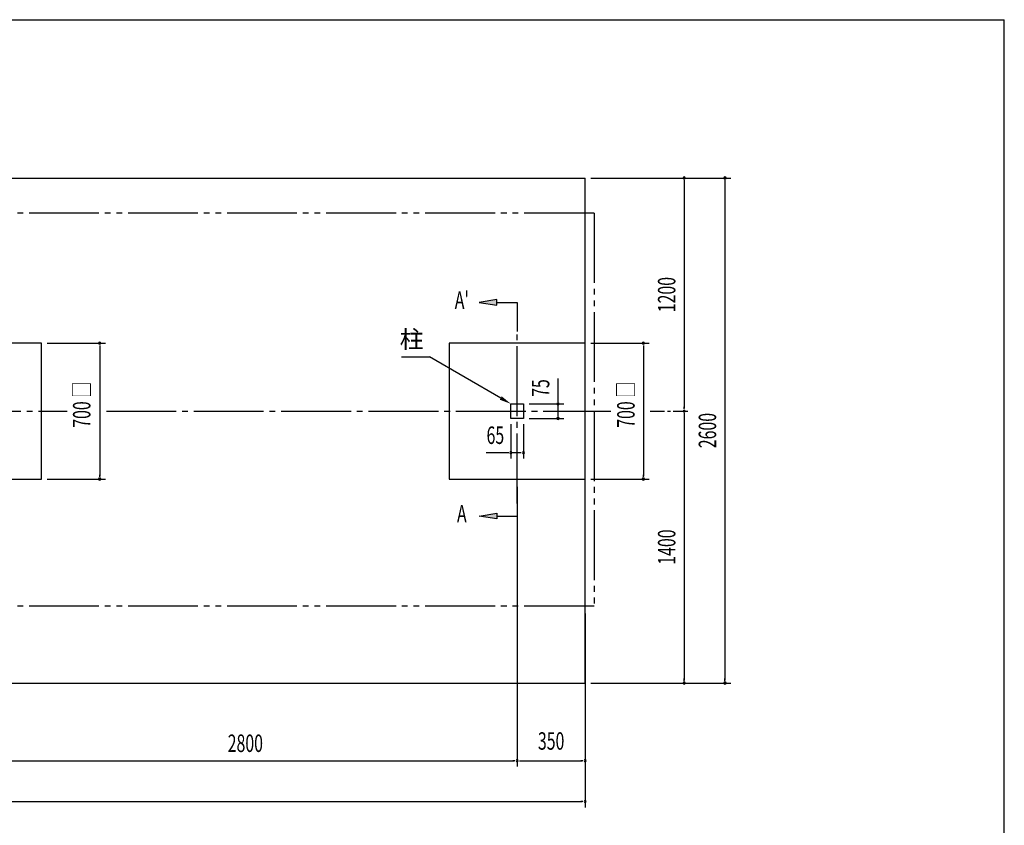
# Model space of a CAD drawing. Extents: x 326 to 12286, y 136 to 8432.
# Drawn here: x 7215 to 12286, y 4284 to 8432 of the extents above; entities that cross this region are included whole.
import ezdxf
from ezdxf.enums import TextEntityAlignment as Align

# ---------------------------------------------------------------- set-up
doc = ezdxf.new("R2010")
doc.units = 0
doc.header["$LTSCALE"] = 30
doc.header["$MEASUREMENT"] = 0
for name, pattern in [('1PL-M', [15, 12, -1, 1, -1]), ('1PL-S', [4, 2.5, -0.5, 0.5, -0.5]), ('2PL-M', [17, 12, -1, 1, -1, 1, -1])]:
    doc.linetypes.add(name, pattern=pattern)
for name, color, linetype in [('1PL-M1', 6, '1PL-M'), ('1PL-S1', 6, '1PL-S'), ('2PL-M2', 1, '2PL-M'), ('HASHIRA', 3, 'CONTINUOUS'), ('HIKIDASHI', 6, 'CONTINUOUS'), ('SUNPOU', 4, 'CONTINUOUS'), ('U2', 4, 'CONTINUOUS'), ('U3', 6, 'CONTINUOUS'), ('WAKUSEN-01', 50, 'CONTINUOUS')]:
    doc.layers.add(name, color=color, linetype=linetype)
doc.styles.add('00', font='ROMANS', dxfattribs={"width": 0.666667, "bigfont": 'BIGFONT'})
doc.styles.add('01', font='ROMANS', dxfattribs={"height": 3, "bigfont": 'BIGFONT'})

msp = doc.modelspace()

# ---------------------------------------------------------------- linework, layer by layer
at = {"layer": '1PL-M1'}
for p, q in [((9777.5, 5940.8), (9777.5, 6816.1)), ((5961.7, 6416.1), (7459.4, 6416.1)), ((7661.7, 6416.1), (10259.4, 6416.1))]:
    msp.add_line(p, q, dxfattribs=at)
at = {"layer": '1PL-S1'}
msp.add_line((10461.7, 6416.1), (10667.5, 6416.1), dxfattribs=at)
at = {"layer": '2PL-M2'}
for p, q in [((10173.5, 7436.1), (6167.5, 7436.1)), ((10173.5, 7436.1), (10173.5, 5411.1)), ((10173.5, 5411.1), (6167.5, 5411.1))]:
    msp.add_line(p, q, dxfattribs=at)
at = {"layer": 'HASHIRA', "linetype": 'Continuous'}
for p, q in [((9745, 6378.6), (9745, 6453.6)), ((9745, 6453.6), (9810, 6453.6)), ((9810, 6453.6), (9810, 6378.6)), ((9810, 6378.6), (9745, 6378.6))]:
    msp.add_line(p, q, dxfattribs=at)
at = {"layer": 'HIKIDASHI'}
for p in [(9181.2, 6696), (9693.1, 6483.6)]:
    msp.add_line(p, (9325.2, 6696), dxfattribs=at)
msp.add_solid([(9698.1, 6492.2), (9688.1, 6474.9), (9745, 6453.6)], dxfattribs=at)
at = {"layer": 'SUNPOU'}
for p, q in [((10157.5, 7616.1), (10877.5, 7616.1)), ((10607.5, 7616.1), (10607.5, 7616.1)), ((10637.5, 7604.8), (10637.5, 7593.6)), ((10637.5, 7601.1), (10637.5, 6431.1)), ((10847.5, 7604.8), (10847.5, 7593.6)), ((10847.5, 7601.1), (10847.5, 5031.1)), ((9672.5, 6991.1), (9582.5, 6976.1)), ((9582.5, 6976.1), (9672.5, 6961.1)), ((9672.5, 6961.1), (9672.5, 6991.1)), ((9672.5, 6976.1), (9777.5, 6976.1)), ((9777.5, 6976.1), (9777.5, 6826.1)), ((7357.5, 6766.1), (7657.5, 6766.1)), ((7627.5, 6754.8), (7627.5, 6743.6)), ((7627.5, 6751.1), (7627.5, 6081.1)), ((10157.5, 6766.1), (10457.5, 6766.1)), ((10427.5, 6754.8), (10427.5, 6743.6)), ((10427.5, 6751.1), (10427.5, 6081.1)), ((9988.2, 6483.6), (9988.2, 6583.4)), ((9840, 6453.6), (10018.2, 6453.6)), ((9988.2, 6468.6), (9988.2, 6483.6)), ((9988.2, 6464.8), (9988.2, 6476.1)), ((9988.2, 6393.6), (9988.2, 6453.6)), ((9988.2, 6389.8), (9988.2, 6401.1)), ((10637.5, 6427.3), (10637.5, 6438.6)), ((10637.5, 6404.8), (10637.5, 6393.6)), ((10637.5, 6401.1), (10637.5, 5031.1)), ((9745, 6348.6), (9745, 6172.1)), ((9810, 6348.6), (9810, 6172.1)), ((9840, 6378.6), (10018.2, 6378.6)), ((9715, 6202.1), (9618, 6202.1)), ((9730, 6202.1), (9715, 6202.1)), ((9733.8, 6202.1), (9722.5, 6202.1)), ((9795, 6202.1), (9745, 6202.1)), ((9798.8, 6202.1), (9787.5, 6202.1)), ((7627.5, 6077.3), (7627.5, 6088.6)), ((10427.5, 6077.3), (10427.5, 6088.6)), ((7357.5, 6066.1), (7657.5, 6066.1)), ((10157.5, 6066.1), (10457.5, 6066.1)), ((9777.5, 6026.1), (9777.5, 5876.1)), ((9777.5, 5986.1), (9777.5, 4586.1)), ((9582.5, 5876.1), (9672.5, 5891.1)), ((9672.5, 5891.1), (9672.5, 5861.1)), ((9672.5, 5861.1), (9582.5, 5876.1)), ((9672.5, 5876.1), (9777.5, 5876.1)), ((9777.5, 5374.3), (9777.5, 4586.1)), ((10127.5, 5374.3), (10127.5, 4376.1)), ((10637.5, 5027.3), (10637.5, 5038.6)), ((10847.5, 5027.3), (10847.5, 5038.6)), ((10157.5, 5016.1), (10877.5, 5016.1)), ((10607.5, 5016.1), (10607.5, 5016.1)), ((6992.5, 4616.1), (9762.5, 4616.1)), ((9766.3, 4616.1), (9755, 4616.1)), ((9788.8, 4616.1), (9800, 4616.1)), ((9792.5, 4616.1), (10112.5, 4616.1)), ((10116.3, 4616.1), (10105, 4616.1)), ((10127.5, 4646.1), (10127.5, 4646.1)), ((2142.5, 4406.1), (10112.5, 4406.1)), ((10116.3, 4406.1), (10105, 4406.1))]:
    msp.add_line(p, q, dxfattribs=at)
for centre, radius, start, end in [((10637.5, 7616.1), 5.63, 90, 270), ((10637.5, 7616.1), 5.63, 270, 90), ((10847.5, 7616.1), 5.63, 90, 270), ((10847.5, 7616.1), 5.63, 270, 90), ((7627.5, 6766.1), 5.62, 90, 270), ((7627.5, 6766.1), 5.62, 270, 90), ((10427.5, 6766.1), 5.62, 90, 270), ((10427.5, 6766.1), 5.62, 270, 90), ((9988.2, 6453.6), 5.62, 90, 270), ((9988.2, 6453.6), 5.62, 270, 90), ((10637.5, 6416.1), 5.62, 90, 270), ((10637.5, 6416.1), 5.62, 90, 270), ((10637.5, 6416.1), 5.62, 270, 90), ((10637.5, 6416.1), 5.62, 270, 90), ((9988.2, 6378.6), 5.62, 90, 270), ((9988.2, 6378.6), 5.62, 270, 90), ((9745, 6202.1), 5.62, 0, 180), ((9745, 6202.1), 5.62, 180, 0), ((9810, 6202.1), 5.62, 0, 180), ((9810, 6202.1), 5.62, 180, 0), ((7627.5, 6066.1), 5.62, 90, 270), ((7627.5, 6066.1), 5.62, 270, 90), ((10427.5, 6066.1), 5.62, 90, 270), ((10427.5, 6066.1), 5.62, 270, 90), ((10637.5, 5016.1), 5.62, 90, 270), ((10637.5, 5016.1), 5.62, 270, 90), ((10847.5, 5016.1), 5.62, 90, 270), ((10847.5, 5016.1), 5.62, 270, 90), ((9777.5, 4616.1), 5.62, 0, 180), ((9777.5, 4616.1), 5.62, 0, 180), ((9777.5, 4616.1), 5.62, 180, 0), ((9777.5, 4616.1), 5.62, 180, 0), ((10127.5, 4616.1), 5.62, 0, 180), ((10127.5, 4616.1), 5.62, 180, 0), ((10127.5, 4406.1), 5.62, 0, 180), ((10127.5, 4406.1), 5.62, 180, 0)]:
    msp.add_arc(centre, radius, start, end, dxfattribs=at)
for points in [[(9672.5, 6991.1), (9672.5, 6961.1), (9582.5, 6976.1)], [(9672.5, 5861.1), (9672.5, 5891.1), (9582.5, 5876.1)]]:
    msp.add_solid(points, dxfattribs=at)
at = {"layer": 'U2'}
for p, q in [((7327.5, 6766.1), (6627.5, 6766.1)), ((7327.5, 6066.1), (7327.5, 6766.1)), ((10127.5, 6766.1), (9427.5, 6766.1)), ((9427.5, 6766.1), (9427.5, 6066.1)), ((10127.5, 6066.1), (10127.5, 6766.1)), ((6627.5, 6066.1), (7327.5, 6066.1)), ((9427.5, 6066.1), (10127.5, 6066.1))]:
    msp.add_line(p, q, dxfattribs=at)
at = {"layer": 'U3'}
for p, q in [((6167.5, 7616.1), (10127.5, 7616.1)), ((10127.5, 5016.1), (10127.5, 7616.1)), ((6167.5, 5016.1), (10127.5, 5016.1))]:
    msp.add_line(p, q, dxfattribs=at)
at = {"layer": 'WAKUSEN-01'}
for p in [(325.5, 8431.5), (12286.5, 310.5)]:
    msp.add_line(p, (12286.5, 8431.5), dxfattribs=at)

# ---------------------------------------------------------------- texts
at = {"layer": 'HIKIDASHI', "style": '01'}
msp.add_text('柱', height=90, dxfattribs=at).set_placement((9295.2, 6786), align=Align.MIDDLE_RIGHT)
at = {"layer": 'SUNPOU', "style": '00', "width": 0.666667}
for s, p in [('1200', (10547.5, 7016.1)), ('75', (9898.2, 6534.9)), ('2600', (10757.5, 6316.1)), ('1400', (10547.5, 5716.1))]:
    msp.add_text(s, height=90, rotation=90, dxfattribs=at).set_placement(p, align=Align.MIDDLE_CENTER)
at = {"layer": 'SUNPOU', "style": '00'}
for s, width, p in [("A'", 0.67, (9492.5, 6976.1)), ('A', 0.67, (9492.5, 5876.1)), ('350', 0.666667, (9952.5, 4706.1))]:
    msp.add_text(s, height=90, dxfattribs=dict(at, width=width)).set_placement(p, align=Align.MIDDLE)
at = {"layer": 'SUNPOU', "style": '00', "width": 0.666667}
for p in [(7579.7, 6330.4), (10382.5, 6330.4)]:
    msp.add_text('700 □', height=90, rotation=90, dxfattribs=at).set_placement(p)
for s, p in [('65', (9665.2, 6292.1)), ('2800', (8377.5, 4706.1))]:
    msp.add_text(s, height=90, dxfattribs=at).set_placement(p, align=Align.MIDDLE_CENTER)

doc.saveas('drawing.dxf')
